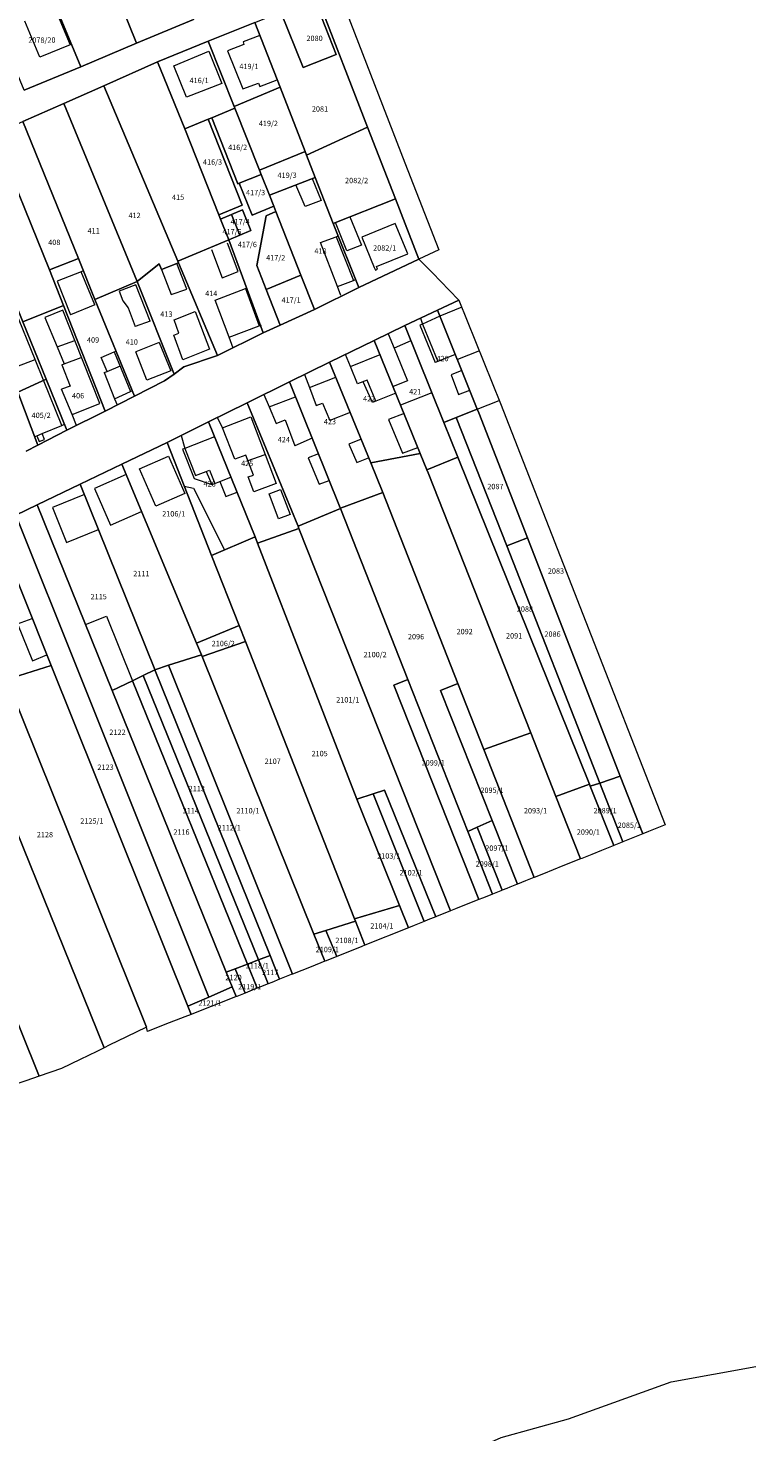
# Model space of a CAD drawing. Extents: x -400787 to -396526, y -1191069 to -1187113.
# Drawn here: x -399129 to -398911, y -1190364 to -1189945 of the extents above; entities that cross this region are included whole.
import ezdxf
from ezdxf.enums import TextEntityAlignment as Align

# ---------------------------------------------------------------- set-up
doc = ezdxf.new("R2010")
doc.units = 0
doc.header["$LTSCALE"] = 5
doc.header["$MEASUREMENT"] = 0
for name, color, linetype, lineweight in [('KLADPAR', 7, 'CONTINUOUS', 5), ('LINIE', 7, 'CONTINUOUS', 5), ('ZAPPAR', 7, 'CONTINUOUS', 5)]:
    doc.layers.add(name, color=color, linetype=linetype, lineweight=lineweight)
doc.styles.add('ROMANS', font='romans.shx', dxfattribs={"width": 0.65})

msp = doc.modelspace()

# ---------------------------------------------------------------- linework, layer by layer
at = {"layer": 'KLADPAR', "color": 7, "linetype": 'Continuous'}
for points in [[(-399079.14, -1189942.4), (-399096.13, -1189949.42), (-399108.41, -1189919.01), (-399091.53, -1189912.04), (-399079.14, -1189942.4)], [(-399096.13, -1189949.42), (-399112.8, -1189956.54), (-399120.95, -1189936.9), (-399125.4, -1189926.02), (-399108.41, -1189919.01), (-399096.13, -1189949.42)], [(-399112.8, -1189956.54), (-399129.71, -1189963.46), (-399142.32, -1189933), (-399137.24, -1189930.91), (-399132.93, -1189941.83), (-399120.95, -1189936.9), (-399112.8, -1189956.54)], [(-399060.88, -1189943.26), (-399053.03, -1189940.19), (-399046.45, -1189956.74), (-399036.53, -1189952.89), (-399043.11, -1189936.03), (-399042.2, -1189935.66), (-399027.22, -1189974.5), (-399045.4, -1189982.91), (-399045.82, -1189981.84), (-399053.29, -1189962.64), (-399060.88, -1189943.26)], [(-399053.03, -1189940.19), (-399043.11, -1189936.03), (-399036.53, -1189952.89), (-399046.45, -1189956.74), (-399053.03, -1189940.19)], [(-399074.76, -1189948.82), (-399060.88, -1189943.26), (-399053.29, -1189962.64), (-399066.99, -1189968.33), (-399074.76, -1189948.82)], [(-399081.75, -1189974.98), (-399089.87, -1189954.99), (-399074.76, -1189948.82), (-399066.99, -1189968.33), (-399066.77, -1189968.88), (-399073.68, -1189971.71), (-399074.79, -1189972.14), (-399081.75, -1189974.98)], [(-399105.89, -1189962.21), (-399089.87, -1189954.99), (-399081.75, -1189974.98), (-399071.57, -1190000.65), (-399071.06, -1190001.96), (-399068.61, -1190008.2), (-399083.84, -1190014.5), (-399105.89, -1189962.21)], [(-399095.95, -1190020.57), (-399117.82, -1189967.46), (-399105.89, -1189962.21), (-399083.84, -1190014.5), (-399083.61, -1190015.04), (-399088.73, -1190017.01), (-399089.35, -1190015.3), (-399095.95, -1190020.57)], [(-399066.99, -1189968.33), (-399053.29, -1189962.64), (-399045.82, -1189981.84), (-399059.47, -1189987.34), (-399066.77, -1189968.88), (-399066.99, -1189968.33)], [(-399108.6, -1190025.98), (-399113.5, -1190013.71), (-399130.08, -1189972.89), (-399117.82, -1189967.46), (-399095.95, -1190020.57), (-399108.6, -1190025.98)], [(-399071.57, -1190000.65), (-399081.75, -1189974.98), (-399074.79, -1189972.14), (-399064.61, -1189997.79), (-399071.57, -1190000.65)], [(-399065.56, -1189991.27), (-399061.66, -1190000.79), (-399055.19, -1189998.1), (-399054.55, -1189999.71), (-399057.48, -1190001.03), (-399060.2, -1190015.81), (-399057.41, -1190022.96), (-399053.24, -1190033.62), (-399058.3, -1190035.88), (-399068.61, -1190008.2), (-399065.3, -1190006.8), (-399061.98, -1190005.39), (-399064.48, -1189999.22), (-399067.78, -1190000.59), (-399071.06, -1190001.96), (-399071.57, -1190000.65), (-399064.61, -1189997.79), (-399074.79, -1189972.14), (-399073.68, -1189971.71), (-399065.92, -1189991.41), (-399065.56, -1189991.27)], [(-399073.68, -1189971.71), (-399066.77, -1189968.88), (-399059.47, -1189987.34), (-399058.94, -1189988.69), (-399065.56, -1189991.27), (-399065.92, -1189991.41), (-399073.68, -1189971.71)], [(-399150.94, -1189980.27), (-399138.63, -1189976.56), (-399122.17, -1190017.1), (-399117.97, -1190027.76), (-399130.08, -1190032.66), (-399131.7, -1190028.62), (-399133.64, -1190023.94), (-399135.52, -1190019.42), (-399136.97, -1190015.76), (-399150.94, -1189980.27)], [(-399138.63, -1189976.56), (-399130.08, -1189972.89), (-399113.5, -1190013.71), (-399122.17, -1190017.1), (-399138.63, -1189976.56)], [(-399045.4, -1189982.91), (-399027.22, -1189974.5), (-399018.8, -1189995.88), (-399037.45, -1190003.27), (-399042.86, -1189989.51), (-399045.4, -1189982.91)], [(-399045.82, -1189981.84), (-399045.4, -1189982.91), (-399042.86, -1189989.51), (-399056.5, -1189994.82), (-399058.94, -1189988.69), (-399059.47, -1189987.34), (-399045.82, -1189981.84)], [(-399065.56, -1189991.27), (-399058.94, -1189988.69), (-399056.5, -1189994.82), (-399055.19, -1189998.1), (-399061.66, -1190000.79), (-399065.56, -1189991.27)], [(-399056.5, -1189994.82), (-399042.86, -1189989.51), (-399037.45, -1190003.27), (-399029.81, -1190022.35), (-399043.03, -1190028.97), (-399047.06, -1190018.73), (-399054.55, -1189999.71), (-399055.19, -1189998.1), (-399056.5, -1189994.82)], [(-399037.45, -1190003.27), (-399018.8, -1189995.88), (-399011.9, -1190013.91), (-399029.81, -1190022.35), (-399037.45, -1190003.27)], [(-399068.61, -1190008.2), (-399071.06, -1190001.96), (-399067.78, -1190000.59), (-399065.3, -1190006.8), (-399068.61, -1190008.2)], [(-399065.3, -1190006.8), (-399067.78, -1190000.59), (-399064.48, -1189999.22), (-399061.98, -1190005.39), (-399065.3, -1190006.8)], [(-399054.55, -1189999.71), (-399047.06, -1190018.73), (-399057.41, -1190022.96), (-399060.2, -1190015.81), (-399057.48, -1190001.03), (-399054.55, -1189999.71)], [(-399083.84, -1190014.5), (-399068.61, -1190008.2), (-399058.3, -1190035.88), (-399071.95, -1190042.69), (-399083.61, -1190015.04), (-399083.84, -1190014.5)], [(-399122.17, -1190017.1), (-399113.5, -1190013.71), (-399108.6, -1190025.98), (-399096.8, -1190054.77), (-399105.46, -1190059.26), (-399117.97, -1190027.76), (-399122.17, -1190017.1)], [(-399095.95, -1190020.57), (-399089.35, -1190015.3), (-399088.73, -1190017.01), (-399083.61, -1190015.04), (-399071.95, -1190042.69), (-399081.98, -1190046.11), (-399084.92, -1190048.22), (-399095.95, -1190020.57)], [(-399084.92, -1190048.22), (-399087.83, -1190050.28), (-399096.8, -1190054.77), (-399108.6, -1190025.98), (-399095.95, -1190020.57), (-399084.92, -1190048.22)], [(-399047.06, -1190018.73), (-399043.03, -1190028.97), (-399053.24, -1190033.62), (-399057.41, -1190022.96), (-399047.06, -1190018.73)], [(-398979.45, -1190097.1), (-398993.99, -1190059.75), (-398994.42, -1190058.69), (-399006.3, -1190029.13), (-398999.9, -1190026.12), (-398987.5, -1190057.01), (-398938.32, -1190182.8), (-398943.28, -1190184.79), (-398945.03, -1190185.49), (-398951.77, -1190168.2), (-398979.45, -1190097.1)], [(-399131.7, -1190028.62), (-399130.08, -1190032.66), (-399123.14, -1190049.73), (-399131.61, -1190053.65), (-399134.19, -1190046.91), (-399131.88, -1190045.93), (-399135.8, -1190035.68), (-399137.62, -1190030.92), (-399136.12, -1190030.34), (-399131.7, -1190028.62)], [(-399130.08, -1190032.66), (-399117.97, -1190027.76), (-399105.46, -1190059.26), (-399116.95, -1190065.01), (-399123.14, -1190049.73), (-399130.08, -1190032.66)], [(-399000.69, -1190061.22), (-399004.41, -1190062.72), (-399016.08, -1190033.74), (-399006.3, -1190029.13), (-398994.42, -1190058.69), (-399000.69, -1190061.22)], [(-399009.45, -1190076.85), (-399011.44, -1190071.93), (-399025.17, -1190038.19), (-399016.08, -1190033.74), (-399004.41, -1190062.72), (-399000.27, -1190073.02), (-399009.45, -1190076.85)], [(-399011.44, -1190071.93), (-399026.22, -1190074.76), (-399038.5, -1190044.71), (-399025.17, -1190038.19), (-399011.44, -1190071.93)], [(-399035.29, -1190088.29), (-399035.34, -1190088.16), (-399050.52, -1190050.59), (-399038.5, -1190044.71), (-399026.22, -1190074.76), (-399022.6, -1190083.62), (-399035.29, -1190088.29)], [(-399123.14, -1190049.73), (-399116.95, -1190065.01), (-399125.58, -1190069.41), (-399131.61, -1190053.65), (-399123.14, -1190049.73)], [(-399047.94, -1190093.63), (-399048.03, -1190093.41), (-399063.14, -1190056.77), (-399050.52, -1190050.59), (-399035.34, -1190088.16), (-399035.29, -1190088.29), (-399035.25, -1190088.38), (-399047.94, -1190093.63)], [(-399060.07, -1190098.71), (-399060.74, -1190096.76), (-399074.67, -1190062.5), (-399063.14, -1190056.77), (-399048.03, -1190093.41), (-399047.94, -1190093.63), (-399047.68, -1190094.29), (-399060.07, -1190098.71)], [(-398985.65, -1190099.53), (-399000.69, -1190061.22), (-398994.42, -1190058.69), (-398993.99, -1190059.75), (-398979.45, -1190097.1), (-398985.65, -1190099.53)], [(-399060.74, -1190096.76), (-399073.73, -1190102.34), (-399087.01, -1190068.64), (-399074.67, -1190062.5), (-399060.74, -1190096.76)], [(-398960.98, -1190170.66), (-399000.27, -1190073.02), (-399004.41, -1190062.72), (-399000.69, -1190061.22), (-398985.65, -1190099.53), (-398957.88, -1190170.28), (-398960.74, -1190171.25), (-398960.98, -1190170.66)], [(-399078.22, -1190128.54), (-399100.53, -1190075.13), (-399087.01, -1190068.64), (-399073.73, -1190102.34), (-399065.47, -1190123.31), (-399078.22, -1190128.54)], [(-399000.21, -1190140.59), (-399022.6, -1190083.62), (-399026.22, -1190074.76), (-399011.44, -1190071.93), (-399009.45, -1190076.85), (-399009.08, -1190077.74), (-398978.45, -1190155.29), (-398992.48, -1190160.27), (-399000.21, -1190140.59)], [(-398978.45, -1190155.29), (-399009.08, -1190077.74), (-399009.45, -1190076.85), (-399000.27, -1190073.02), (-398960.98, -1190170.66), (-398970.96, -1190174.26), (-398978.45, -1190155.29)], [(-399090.65, -1190136.45), (-399090.68, -1190136.39), (-399112.94, -1190081.09), (-399100.53, -1190075.13), (-399078.22, -1190128.54), (-399076.77, -1190132.01), (-399086.6, -1190135.15), (-399090.65, -1190136.45)], [(-399103.38, -1190142.69), (-399125.8, -1190087.28), (-399112.94, -1190081.09), (-399090.68, -1190136.39), (-399090.65, -1190136.45), (-399094.17, -1190138.17), (-399097.36, -1190139.74), (-399103.38, -1190142.69)], [(-399015.14, -1190139.39), (-399035.25, -1190088.38), (-399035.29, -1190088.29), (-399022.6, -1190083.62), (-399000.21, -1190140.59), (-399005.43, -1190142.65), (-398989.95, -1190181.44), (-398994.43, -1190183.45), (-398997.26, -1190184.72), (-399015.14, -1190139.39)], [(-399132.22, -1190090.36), (-399125.8, -1190087.28), (-399103.38, -1190142.69), (-399069.35, -1190226.77), (-399067.6, -1190231.11), (-399074.6, -1190234.15), (-399132.22, -1190090.36)], [(-399002.47, -1190208.47), (-399047.68, -1190094.29), (-399047.94, -1190093.63), (-399035.25, -1190088.38), (-399015.14, -1190139.39), (-399019.38, -1190141.09), (-398993.98, -1190205.07), (-398998.23, -1190206.77), (-399000.96, -1190207.86), (-399002.47, -1190208.47)], [(-399150.98, -1190099.37), (-399138.44, -1190093.35), (-399121.66, -1190135.19), (-399134.87, -1190139.41), (-399136.18, -1190136.14), (-399150.98, -1190099.37)], [(-399138.44, -1190093.35), (-399132.22, -1190090.36), (-399074.6, -1190234.15), (-399080.86, -1190236.87), (-399121.66, -1190135.19), (-399138.44, -1190093.35)], [(-399031.12, -1190210.84), (-399063.62, -1190128), (-399065.47, -1190123.31), (-399073.73, -1190102.34), (-399060.74, -1190096.76), (-399060.07, -1190098.71), (-399030.4, -1190175.08), (-399017.69, -1190206.8), (-399031.12, -1190210.84)], [(-399030.4, -1190175.08), (-399060.07, -1190098.71), (-399047.68, -1190094.29), (-399002.47, -1190208.47), (-399003.66, -1190208.95), (-399006.4, -1190210.04), (-399006.83, -1190210.21), (-399022.17, -1190172.45), (-399025.54, -1190173.5), (-399030.4, -1190175.08)], [(-398957.88, -1190170.28), (-398985.65, -1190099.53), (-398979.45, -1190097.1), (-398951.77, -1190168.2), (-398957.88, -1190170.28)], [(-399076.77, -1190132.01), (-399078.22, -1190128.54), (-399065.47, -1190123.31), (-399063.62, -1190128), (-399076.57, -1190132.49), (-399076.77, -1190132.01)], [(-399043.18, -1190215.42), (-399076.57, -1190132.49), (-399063.62, -1190128), (-399031.12, -1190210.84), (-399030.83, -1190211.56), (-399039.63, -1190214.31), (-399043.18, -1190215.42)], [(-399121.66, -1190135.19), (-399080.86, -1190236.87), (-399079.88, -1190239.33), (-399081.74, -1190240.06), (-399087.71, -1190242.4), (-399092.87, -1190244.42), (-399093.13, -1190243.12), (-399134.87, -1190139.41), (-399121.66, -1190135.19)], [(-399053.45, -1190228.85), (-399056.3, -1190221.77), (-399090.65, -1190136.45), (-399086.6, -1190135.15), (-399049.57, -1190227.29), (-399049.99, -1190227.46), (-399053.45, -1190228.85)], [(-399049.57, -1190227.29), (-399086.6, -1190135.15), (-399076.77, -1190132.01), (-399076.57, -1190132.49), (-399043.18, -1190215.42), (-399039.94, -1190223.45), (-399044.06, -1190225.1), (-399049.57, -1190227.29)], [(-399149.18, -1190142.32), (-399136.18, -1190136.14), (-399134.87, -1190139.41), (-399093.13, -1190243.12), (-399099.18, -1190246.07), (-399104.27, -1190248.56), (-399105.84, -1190249.32), (-399148.24, -1190144.64), (-399149.18, -1190142.32)], [(-399069.35, -1190226.77), (-399103.38, -1190142.69), (-399097.36, -1190139.74), (-399063.04, -1190224.35), (-399066.69, -1190225.75), (-399069.35, -1190226.77)], [(-399063.04, -1190224.35), (-399097.36, -1190139.74), (-399094.17, -1190138.17), (-399059.72, -1190223.08), (-399063.04, -1190224.35)], [(-399059.72, -1190223.08), (-399094.17, -1190138.17), (-399090.65, -1190136.45), (-399056.3, -1190221.77), (-399059.72, -1190223.08)], [(-398993.98, -1190205.07), (-399019.38, -1190141.09), (-399015.14, -1190139.39), (-398997.26, -1190184.72), (-398989.88, -1190203.43), (-398990.1, -1190203.52), (-398992.91, -1190204.64), (-398993.98, -1190205.07)], [(-398989.95, -1190181.44), (-399005.43, -1190142.65), (-399000.21, -1190140.59), (-398992.48, -1190160.27), (-398977.46, -1190198.46), (-398977.54, -1190198.5), (-398980.07, -1190199.51), (-398982.38, -1190200.44), (-398989.95, -1190181.44)], [(-399167.48, -1190153.15), (-399148.24, -1190144.64), (-399105.84, -1190249.32), (-399107.99, -1190250.37), (-399112.99, -1190252.81), (-399118.52, -1190255.51), (-399125.17, -1190257.8), (-399153.27, -1190188.16), (-399162.75, -1190164.87), (-399167.48, -1190153.15)], [(-398977.46, -1190198.46), (-398992.48, -1190160.27), (-398978.45, -1190155.29), (-398970.96, -1190174.26), (-398963.59, -1190192.91), (-398968.92, -1190195.04), (-398971.76, -1190196.18), (-398974.65, -1190197.34), (-398977.41, -1190198.44), (-398977.46, -1190198.46)], [(-398957.88, -1190170.28), (-398951.77, -1190168.2), (-398945.03, -1190185.49), (-398946.5, -1190186.08), (-398950.98, -1190187.87), (-398957.88, -1190170.28)], [(-399015, -1190213.48), (-399017.69, -1190206.8), (-399030.4, -1190175.08), (-399025.54, -1190173.5), (-399010.29, -1190211.6), (-399013.29, -1190212.8), (-399015, -1190213.48)], [(-399010.29, -1190211.6), (-399025.54, -1190173.5), (-399022.17, -1190172.45), (-399006.83, -1190210.21), (-399009.17, -1190211.15), (-399010.29, -1190211.6)], [(-398963.59, -1190192.91), (-398970.96, -1190174.26), (-398960.98, -1190170.66), (-398960.74, -1190171.25), (-398953.63, -1190188.93), (-398954.39, -1190189.23), (-398957.32, -1190190.4), (-398960.26, -1190191.58), (-398963.21, -1190192.76), (-398963.59, -1190192.91)], [(-398953.63, -1190188.93), (-398960.74, -1190171.25), (-398957.88, -1190170.28), (-398950.98, -1190187.87), (-398951.68, -1190188.15), (-398953.63, -1190188.93)], [(-398994.43, -1190183.45), (-398989.95, -1190181.44), (-398982.38, -1190200.44), (-398982.74, -1190200.58), (-398984.74, -1190201.38), (-398985.62, -1190201.73), (-398987.05, -1190202.3), (-398994.43, -1190183.45)], [(-398997.26, -1190184.72), (-398994.43, -1190183.45), (-398987.05, -1190202.3), (-398987.42, -1190202.45), (-398989.88, -1190203.43), (-398997.26, -1190184.72)], [(-399166.68, -1190193.42), (-399153.27, -1190188.16), (-399125.17, -1190257.8), (-399129.22, -1190259.2), (-399134.44, -1190261), (-399139.18, -1190262.65), (-399166.41, -1190194.09), (-399166.68, -1190193.42)], [(-399030.83, -1190211.56), (-399031.12, -1190210.84), (-399017.69, -1190206.8), (-399015, -1190213.48), (-399027.98, -1190218.67), (-399030.83, -1190211.56)], [(-399039.94, -1190223.45), (-399043.18, -1190215.42), (-399039.63, -1190214.31), (-399036.4, -1190222.04), (-399039.58, -1190223.31), (-399039.94, -1190223.45)], [(-399039.63, -1190214.31), (-399030.83, -1190211.56), (-399027.98, -1190218.67), (-399028.94, -1190219.05), (-399035.1, -1190221.52), (-399036.4, -1190222.04), (-399039.63, -1190214.31)], [(-399063.04, -1190224.35), (-399059.72, -1190223.08), (-399056.83, -1190230.2), (-399060.13, -1190231.52), (-399063.04, -1190224.35)], [(-399056.83, -1190230.2), (-399059.72, -1190223.08), (-399056.3, -1190221.77), (-399053.45, -1190228.85), (-399055.75, -1190229.77), (-399056.83, -1190230.2)], [(-399066.41, -1190234.04), (-399067.6, -1190231.11), (-399069.35, -1190226.77), (-399066.69, -1190225.75), (-399063.73, -1190232.96), (-399066.19, -1190233.95), (-399066.41, -1190234.04)], [(-399063.73, -1190232.96), (-399066.69, -1190225.75), (-399063.04, -1190224.35), (-399060.13, -1190231.52), (-399060.9, -1190231.83), (-399063.73, -1190232.96)], [(-399080.86, -1190236.87), (-399074.6, -1190234.15), (-399067.6, -1190231.11), (-399066.41, -1190234.04), (-399071.56, -1190236.07), (-399076.2, -1190237.88), (-399079.88, -1190239.33), (-399080.86, -1190236.87)]]:
    msp.add_lwpolyline(points, close=True, dxfattribs=at)
for points in [[(-399038.96, -1189925.96), (-399016.03, -1189985.17), (-399005.96, -1190011.16), (-399011.9, -1190013.91), (-399018.8, -1189995.88), (-399027.22, -1189974.5), (-399042.2, -1189935.66)], [(-399129.71, -1189963.46), (-399112.8, -1189956.54), (-399096.13, -1189949.42), (-399079.14, -1189942.4)], [(-399060.88, -1189943.26), (-399074.76, -1189948.82), (-399089.87, -1189954.99), (-399105.89, -1189962.21), (-399117.82, -1189967.46), (-399130.08, -1189972.89)], [(-399129.11, -1190071.2), (-399125.58, -1190069.41), (-399116.95, -1190065.01), (-399105.46, -1190059.26), (-399096.8, -1190054.77), (-399087.83, -1190050.28), (-399084.92, -1190048.22), (-399081.98, -1190046.11), (-399071.95, -1190042.69), (-399058.3, -1190035.88), (-399053.24, -1190033.62), (-399043.03, -1190028.97), (-399029.81, -1190022.35), (-399011.9, -1190013.91), (-399007.85, -1190018.03), (-399002.79, -1190023.18), (-398999.9, -1190026.12), (-399006.3, -1190029.13), (-399016.08, -1190033.74), (-399025.17, -1190038.19), (-399038.5, -1190044.71), (-399050.52, -1190050.59), (-399063.14, -1190056.77), (-399074.67, -1190062.5), (-399087.01, -1190068.64), (-399100.53, -1190075.13), (-399112.94, -1190081.09), (-399125.8, -1190087.28), (-399132.22, -1190090.36)], [(-399131.61, -1190053.65), (-399125.58, -1190069.41), (-399125.58, -1190069.41), (-399129.11, -1190071.2)], [(-399182.968, -1190437.119), (-399061.25, -1190399.94), (-399044.74, -1190391.29), (-398987.28, -1190365.61), (-398967.24, -1190360.06), (-398936.55, -1190349), (-398911.261, -1190344.42)]]:
    msp.add_lwpolyline(points, dxfattribs=at)
at = {"layer": 'LINIE', "color": 7, "linetype": 'Continuous'}
for points in [[(-399038.96, -1189925.96), (-399016.03, -1189985.17), (-399005.96, -1190011.16), (-399011.9, -1190013.91), (-399007.85, -1190018.03), (-399002.79, -1190023.18), (-398999.9, -1190026.12), (-398987.5, -1190057.01), (-398938.32, -1190182.8), (-398943.28, -1190184.79), (-398945.03, -1190185.49), (-398946.5, -1190186.08), (-398950.98, -1190187.87), (-398951.68, -1190188.15), (-398953.63, -1190188.93), (-398954.39, -1190189.23), (-398957.32, -1190190.4), (-398960.26, -1190191.58), (-398963.21, -1190192.76), (-398963.59, -1190192.91), (-398968.92, -1190195.04), (-398971.76, -1190196.18), (-398974.65, -1190197.34), (-398977.41, -1190198.44), (-398977.46, -1190198.46), (-398977.54, -1190198.5), (-398980.07, -1190199.51), (-398982.38, -1190200.44), (-398982.74, -1190200.58), (-398984.74, -1190201.38), (-398985.62, -1190201.73), (-398987.05, -1190202.3), (-398987.42, -1190202.45), (-398989.88, -1190203.43), (-398990.1, -1190203.52), (-398992.91, -1190204.64), (-398993.98, -1190205.07), (-398998.23, -1190206.77), (-399000.96, -1190207.86), (-399002.47, -1190208.47), (-399003.66, -1190208.95), (-399006.4, -1190210.04), (-399006.83, -1190210.21), (-399009.17, -1190211.15), (-399010.29, -1190211.6), (-399013.29, -1190212.8), (-399015, -1190213.48), (-399027.98, -1190218.67), (-399028.94, -1190219.05), (-399035.1, -1190221.52), (-399036.4, -1190222.04), (-399039.58, -1190223.31), (-399039.94, -1190223.45), (-399044.06, -1190225.1), (-399049.57, -1190227.29), (-399049.99, -1190227.46), (-399053.45, -1190228.85), (-399055.75, -1190229.77), (-399056.83, -1190230.2), (-399060.13, -1190231.52), (-399060.9, -1190231.83), (-399063.73, -1190232.96), (-399066.19, -1190233.95), (-399066.41, -1190234.04), (-399071.56, -1190236.07), (-399076.2, -1190237.88), (-399079.88, -1190239.33), (-399081.74, -1190240.06), (-399087.71, -1190242.4), (-399092.87, -1190244.42), (-399093.13, -1190243.12), (-399099.18, -1190246.07), (-399104.27, -1190248.56), (-399105.84, -1190249.32), (-399107.99, -1190250.37), (-399112.99, -1190252.81), (-399118.52, -1190255.51), (-399125.17, -1190257.8), (-399129.22, -1190259.2)], [(-399182.968, -1190437.119), (-399061.25, -1190399.94), (-399044.74, -1190391.29), (-398987.28, -1190365.61), (-398967.24, -1190360.06), (-398936.55, -1190349), (-398911.261, -1190344.42)]]:
    msp.add_lwpolyline(points, dxfattribs=at)
at = {"layer": 'ZAPPAR', "color": 7, "linetype": 'Continuous'}
for p, q in [((-399125.05, -1189953.67), (-399129.44, -1189942.88)), ((-399120.33, -1189939.48), (-399116, -1189949.96)), ((-399059.36, -1189947.14), (-399064.35, -1189949.11)), ((-399116, -1189949.96), (-399125.05, -1189953.67)), ((-399064.09, -1189949.81), (-399068.99, -1189951.72)), ((-399064.35, -1189949.11), (-399064.09, -1189949.81)), ((-399085.04, -1189956.27), (-399074.56, -1189951.86)), ((-399074.56, -1189951.86), (-399070.71, -1189961.52)), ((-399068.99, -1189951.72), (-399064.43, -1189963.08)), ((-399081.2, -1189965.61), (-399085.04, -1189956.27)), ((-399070.71, -1189961.52), (-399081.2, -1189965.61)), ((-399064.43, -1189963.08), (-399059.75, -1189961.4)), ((-399059.75, -1189961.4), (-399059.38, -1189962.39)), ((-399059.38, -1189962.39), (-399054.14, -1189960.42)), ((-399045.82, -1189998.26), (-399048.55, -1189991.72)), ((-399043.71, -1189989.84), (-399041, -1189996.41)), ((-399041, -1189996.41), (-399045.82, -1189998.26)), ((-399032.45, -1190001.29), (-399029.04, -1190009.72)), ((-399033.34, -1190011.48), (-399036.77, -1190003)), ((-399018.92, -1190003.27), (-399028.89, -1190007.36)), ((-399015.19, -1190012.34), (-399018.92, -1190003.27)), ((-399065.76, -1190017.58), (-399068.98, -1190009.14)), ((-399041.21, -1190008.91), (-399036.56, -1190007.23)), ((-399036.11, -1190022.09), (-399041.21, -1190008.91)), ((-399036.56, -1190007.23), (-399035.95, -1190007.01)), ((-399036.56, -1190007.23), (-399031.38, -1190020.28)), ((-399029.04, -1190009.72), (-399033.34, -1190011.48)), ((-399028.89, -1190007.36), (-399025.17, -1190016.43)), ((-399073.75, -1190011.06), (-399070.63, -1190019.46)), ((-399024.5, -1190016.16), (-399015.19, -1190012.34)), ((-399112.69, -1190017.69), (-399119.87, -1190020.49)), ((-399112.02, -1190017.43), (-399112.69, -1190017.69)), ((-399108.64, -1190027.54), (-399112.69, -1190017.69)), ((-399088.73, -1190017.01), (-399085.83, -1190024.49)), ((-399081.11, -1190022.84), (-399084.1, -1190015.23)), ((-399070.63, -1190019.46), (-399065.76, -1190017.58)), ((-399025.17, -1190016.43), (-399024.85, -1190017.17)), ((-399024.85, -1190017.17), (-399024.17, -1190016.89)), ((-399024.17, -1190016.89), (-399024.5, -1190016.16)), ((-399119.87, -1190020.49), (-399115.82, -1190030.55)), ((-399096.38, -1190021.61), (-399101.37, -1190023.5)), ((-399092.04, -1190032.4), (-399096.38, -1190021.61)), ((-399072.65, -1190026.13), (-399063.62, -1190022.69)), ((-399063.62, -1190022.69), (-399063.17, -1190022.52)), ((-399063.62, -1190022.69), (-399059.5, -1190033.83)), ((-399036.11, -1190022.09), (-399031.38, -1190020.28)), ((-399035.13, -1190024.8), (-399036.11, -1190022.09)), ((-399031.38, -1190020.28), (-399030.74, -1190020.03)), ((-399101.37, -1190023.5), (-399100.21, -1190026.38)), ((-399100.21, -1190026.38), (-399098.66, -1190028.49)), ((-399085.83, -1190024.49), (-399081.11, -1190022.84)), ((-399068.49, -1190037.24), (-399072.65, -1190026.13)), ((-399126.41, -1190043.9), (-399132.47, -1190028.92)), ((-399118.19, -1190029.18), (-399123.52, -1190031.37)), ((-399114.61, -1190038.18), (-399118.19, -1190029.18)), ((-399108.64, -1190027.54), (-399115.82, -1190030.55)), ((-399098.66, -1190028.49), (-399096.51, -1190034.04)), ((-399084.89, -1190032.01), (-399078.69, -1190029.59)), ((-399078.69, -1190029.59), (-399074.4, -1190040.81)), ((-399005.59, -1190030.9), (-399010.77, -1190033.31)), ((-398999.06, -1190028.22), (-399005.59, -1190030.9)), ((-399123.52, -1190031.37), (-399119.88, -1190040.13)), ((-399092.04, -1190032.4), (-399096.51, -1190034.04)), ((-399083.53, -1190036.01), (-399084.89, -1190032.01)), ((-399068.49, -1190037.24), (-399059.5, -1190033.83)), ((-399059.5, -1190033.83), (-399058.81, -1190033.58)), ((-399010.77, -1190033.31), (-399011.55, -1190033.67)), ((-399011.55, -1190033.67), (-399007.02, -1190044.79)), ((-399011.43, -1190031.55), (-399010.77, -1190033.31)), ((-399010.77, -1190033.31), (-399006.2, -1190044.46)), ((-399119.88, -1190040.13), (-399114.61, -1190038.18)), ((-399107.13, -1190057.01), (-399114.61, -1190038.18)), ((-399089.37, -1190038.81), (-399096.38, -1190041.57)), ((-399089.37, -1190038.81), (-399085.93, -1190047.29)), ((-399085.06, -1190036.6), (-399083.53, -1190036.01)), ((-399082.34, -1190043.95), (-399085.06, -1190036.6)), ((-399067.29, -1190040.45), (-399068.49, -1190037.24)), ((-399021.06, -1190036.18), (-399019.29, -1190040.49)), ((-399014.24, -1190038.3), (-399019.29, -1190040.49)), ((-399119.88, -1190040.13), (-399117.76, -1190045.21)), ((-399117.76, -1190045.21), (-399112.68, -1190043.24)), ((-399106.66, -1190043.29), (-399102.8, -1190041.63)), ((-399104.96, -1190047.43), (-399106.66, -1190043.29)), ((-399102.8, -1190041.63), (-399102.28, -1190041.41)), ((-399102.8, -1190041.63), (-399097.93, -1190053.4)), ((-399093.07, -1190050.04), (-399096.38, -1190041.57)), ((-399074.4, -1190040.81), (-399082.34, -1190043.95)), ((-399032.31, -1190045.97), (-399033.79, -1190042.4)), ((-399032.31, -1190045.97), (-399023.47, -1190042.36)), ((-399019.29, -1190040.49), (-399015.3, -1190050.22)), ((-399000.99, -1190042.35), (-399006.2, -1190044.46)), ((-398993.81, -1190041.29), (-399000.37, -1190043.89)), ((-399131.88, -1190045.93), (-399126.41, -1190043.9)), ((-399123.9, -1190050.08), (-399126.41, -1190043.9)), ((-399118.45, -1190045.48), (-399117.76, -1190045.21)), ((-399118.45, -1190045.48), (-399116, -1190051.8)), ((-399105.84, -1190047.8), (-399104.96, -1190047.43)), ((-399105.84, -1190047.8), (-399102.71, -1190055.61)), ((-399104.96, -1190047.43), (-399100.98, -1190045.74)), ((-399085.93, -1190047.29), (-399093.07, -1190050.04)), ((-399030.15, -1190051.18), (-399032.31, -1190045.97)), ((-399006.2, -1190044.46), (-399007.02, -1190044.79)), ((-398999.05, -1190047.18), (-399002.24, -1190048.43)), ((-399118.46, -1190063.53), (-399123.9, -1190050.08)), ((-399116, -1190051.8), (-399118.53, -1190052.75)), ((-399045.98, -1190048.37), (-399044.56, -1190052.2)), ((-399044.56, -1190052.2), (-399036.67, -1190049.19)), ((-399027.26, -1190050.01), (-399030.15, -1190051.18)), ((-399025.75, -1190056.69), (-399028.47, -1190050.58)), ((-399024.68, -1190056.27), (-399027.26, -1190050.01)), ((-399015.3, -1190050.22), (-399019.57, -1190051.95)), ((-399002.24, -1190048.43), (-399000.06, -1190054.31)), ((-399115.38, -1190060.32), (-399118.53, -1190052.75)), ((-399102.71, -1190055.61), (-399097.93, -1190053.4)), ((-399102.71, -1190055.61), (-399101.97, -1190057.45)), ((-399097.93, -1190053.4), (-399097.45, -1190053.18)), ((-399058.12, -1190054.31), (-399056.56, -1190058.01)), ((-399056.56, -1190058.01), (-399048.72, -1190055.04)), ((-399044.56, -1190052.2), (-399042.57, -1190057.58)), ((-399024.68, -1190056.27), (-399025.75, -1190056.69)), ((-399018.76, -1190053.95), (-399024.68, -1190056.27)), ((-399007.98, -1190053.86), (-399017.31, -1190057.51)), ((-399000.06, -1190054.31), (-398996.68, -1190053.06)), ((-398994.42, -1190058.69), (-398987.86, -1190056.1)), ((-399115.38, -1190060.32), (-399107.13, -1190057.01)), ((-399114.03, -1190063.55), (-399115.38, -1190060.32)), ((-399056.56, -1190058.01), (-399054.49, -1190062.93)), ((-399042.57, -1190057.58), (-399040.62, -1190056.86)), ((-399040.62, -1190056.86), (-399038.45, -1190062.04)), ((-399032.38, -1190059.68), (-399038.45, -1190062.04)), ((-399016.3, -1190060), (-399020.91, -1190061.74)), ((-399124.27, -1190065.96), (-399118.46, -1190063.53)), ((-399118.46, -1190063.53), (-399117.68, -1190063.2)), ((-399072.1, -1190061.22), (-399070.52, -1190064.27)), ((-399070.52, -1190064.27), (-399062.06, -1190060.98)), ((-399066.85, -1190073.62), (-399070.52, -1190064.27)), ((-399062.06, -1190060.98), (-399057.78, -1190072.23)), ((-399054.49, -1190062.93), (-399051.81, -1190061.93)), ((-399051.81, -1190061.93), (-399048.86, -1190069.61)), ((-399020.91, -1190061.74), (-399016.71, -1190071.8)), ((-399126.54, -1190066.9), (-399125.88, -1190066.63)), ((-399125.88, -1190066.63), (-399124.27, -1190065.96)), ((-399125.88, -1190066.63), (-399125.2, -1190068.38)), ((-399125.2, -1190068.38), (-399123.6, -1190067.71)), ((-399123.6, -1190067.71), (-399124.27, -1190065.96)), ((-399082.84, -1190066.57), (-399081.75, -1190070.41)), ((-399072.85, -1190066.99), (-399081.75, -1190070.41)), ((-399043.74, -1190067.36), (-399048.86, -1190069.61)), ((-399029.11, -1190067.7), (-399032.77, -1190069.11)), ((-399095.24, -1190076.47), (-399086.57, -1190072.72)), ((-399086.57, -1190072.72), (-399081.75, -1190083.88)), ((-399081.75, -1190070.41), (-399082.44, -1190070.67)), ((-399082.44, -1190070.67), (-399078.93, -1190079.41)), ((-399081.75, -1190070.41), (-399078.54, -1190078.46)), ((-399063.51, -1190072.4), (-399066.85, -1190073.62)), ((-399061.28, -1190078.35), (-399063.51, -1190072.4)), ((-399063.13, -1190074.11), (-399057.78, -1190072.23)), ((-399057.78, -1190072.23), (-399054.49, -1190080.91)), ((-399041.85, -1190072.04), (-399044.96, -1190073.23)), ((-399032.77, -1190069.11), (-399030.43, -1190074.62)), ((-399016.71, -1190071.8), (-399012.17, -1190070.13)), ((-399090.41, -1190087.63), (-399095.24, -1190076.47)), ((-399078.54, -1190078.46), (-399075.37, -1190077.28)), ((-399075.37, -1190077.28), (-399074.36, -1190076.91)), ((-399075.37, -1190077.28), (-399073.69, -1190081.19)), ((-399074.36, -1190076.91), (-399072.79, -1190080.84)), ((-399044.96, -1190073.23), (-399041.68, -1190081.08)), ((-399030.43, -1190074.62), (-399026.86, -1190073.2)), ((-399099.24, -1190078.21), (-399108.69, -1190082.36)), ((-399078.93, -1190079.41), (-399073.69, -1190081.19)), ((-399073.69, -1190081.19), (-399072.79, -1190080.84)), ((-399072.79, -1190080.84), (-399071.29, -1190080.25)), ((-399071.29, -1190080.25), (-399067.98, -1190078.95)), ((-399071.29, -1190080.25), (-399069.51, -1190084.81)), ((-399062.84, -1190078.91), (-399061.28, -1190078.35)), ((-399061.17, -1190083.36), (-399062.84, -1190078.91)), ((-399054.49, -1190080.91), (-399061.17, -1190083.36)), ((-399041.68, -1190081.08), (-399038.64, -1190079.99)), ((-399111.69, -1190084.2), (-399121.22, -1190088.01)), ((-399108.69, -1190082.36), (-399103.89, -1190093.29)), ((-399081.75, -1190083.88), (-399090.41, -1190087.63)), ((-399081.89, -1190081.64), (-399079.1, -1190082.25)), ((-399079.1, -1190082.25), (-399069.92, -1190100.7)), ((-399069.51, -1190084.81), (-399066.14, -1190083.49)), ((-399056.57, -1190083.98), (-399053.14, -1190082.69)), ((-399053.75, -1190091.47), (-399056.57, -1190083.98)), ((-399053.14, -1190082.69), (-399050.32, -1190090.18)), ((-399121.22, -1190088.01), (-399117.03, -1190098.46)), ((-399103.89, -1190093.29), (-399094.64, -1190089.22)), ((-399050.32, -1190090.18), (-399053.75, -1190091.47)), ((-399117.03, -1190098.46), (-399107.48, -1190094.64)), ((-399131.69, -1190122.76), (-399127.3, -1190121.14)), ((-399131.69, -1190122.76), (-399127.23, -1190133.85)), ((-399111.36, -1190122.98), (-399105.09, -1190120.46)), ((-399105.09, -1190120.46), (-399097.36, -1190139.74)), ((-399127.23, -1190133.85), (-399122.93, -1190132.03))]:
    msp.add_line(p, q, dxfattribs=at)

# ---------------------------------------------------------------- texts
at = {"layer": 'KLADPAR', "color": 7, "linetype": 'Continuous', "style": 'ROMANS', "oblique": 15}
for s, p in [('2080', (-399043.01, -1189947.22)), ('2078/20', (-399124.39, -1189947.74)), ('419/1', (-399062.6, -1189955.6)), ('416/1', (-399077.46, -1189959.79)), ('2081', (-399041.39, -1189968.3)), ('419/2', (-399056.79, -1189972.62)), ('416/2', (-399065.97, -1189979.76)), ('416/3', (-399073.46, -1189984.13)), ('419/3', (-399051.21, -1189988.09)), ('417/3', (-399060.61, -1189993.25)), ('2082/2', (-399030.45, -1189989.65)), ('415', (-399083.74, -1189994.64)), ('412', (-399096.73, -1190000.07)), ('417/4', (-399065.23, -1190001.96)), ('411', (-399108.95, -1190004.67)), ('417/5', (-399067.65, -1190004.91)), ('408', (-399120.68, -1190008.11)), ('417/6', (-399063.07, -1190008.75)), ('2082/1', (-399022.07, -1190009.78)), ('417/2', (-399054.61, -1190012.72)), ('418', (-399041.25, -1190010.72)), ('414', (-399073.83, -1190023.36)), ('417/1', (-399050, -1190025.32)), ('413', (-399087.23, -1190029.53)), ('409', (-399109.12, -1190037.23)), ('410', (-399097.56, -1190037.85)), ('420', (-399004.82, -1190042.79)), ('406', (-399113.59, -1190053.88)), ('422', (-399026.72, -1190054.76)), ('421', (-399012.97, -1190052.72)), ('405/2', (-399124.61, -1190059.73)), ('423', (-399038.43, -1190061.63)), ('424', (-399052.18, -1190066.98)), ('425', (-399063.13, -1190074.11)), ('426', (-399074.34, -1190080.22)), ('2087', (-398989.03, -1190080.99)), ('2106/1', (-399085.03, -1190089.13)), ('2083', (-398970.95, -1190106.2)), ('2111', (-399094.71, -1190106.96)), ('2115', (-399107.44, -1190113.84)), ('2088', (-398980.21, -1190117.56)), ('2096', (-399012.71, -1190125.8)), ('2092', (-398998.2, -1190124.28)), ('2091', (-398983.43, -1190125.55)), ('2086', (-398971.97, -1190125.04)), ('2106/2', (-399070.26, -1190127.84)), ('2100/2', (-399024.94, -1190131.15)), ('2101/1', (-399033.09, -1190144.65)), ('2122', (-399101.84, -1190154.33)), ('2105', (-399041.49, -1190160.69)), ('2123', (-399105.41, -1190164.77)), ('2107', (-399055.5, -1190162.98)), ('2099/1', (-399007.58, -1190163.45)), ('2113', (-399078.16, -1190171.13)), ('2095/1', (-398990.05, -1190171.64)), ('2114', (-399079.94, -1190177.75)), ('2110/1', (-399062.88, -1190177.75)), ('2093/1', (-398977.06, -1190177.75)), ('2089/1', (-398956.28, -1190177.73)), ('2125/1', (-399109.48, -1190180.81)), ('2085/1', (-398949.05, -1190182.08)), ('2128', (-399123.49, -1190184.88)), ('2116', (-399082.74, -1190184.12)), ('2112/1', (-399068.48, -1190182.85)), ('2090/1', (-398961.27, -1190184.12)), ('2097/1', (-398988.59, -1190188.91)), ('2103/1', (-399020.86, -1190191.25)), ('2098/1', (-398991.47, -1190193.64)), ('2102/1', (-399014.19, -1190196.27)), ('2104/1', (-399022.9, -1190212.13)), ('2109/1', (-399039.21, -1190219.17)), ('2108/1', (-399033.34, -1190216.46)), ('2118/1', (-399060.08, -1190224.01)), ('2120', (-399067.19, -1190227.53)), ('2117', (-399056.24, -1190226.03)), ('2119/1', (-399062.37, -1190230.27)), ('2121/1', (-399074.23, -1190235.18))]:
    msp.add_text(s, height=1.6, dxfattribs=at).set_placement(p, align=Align.TOP_CENTER)

doc.saveas('drawing.dxf')
